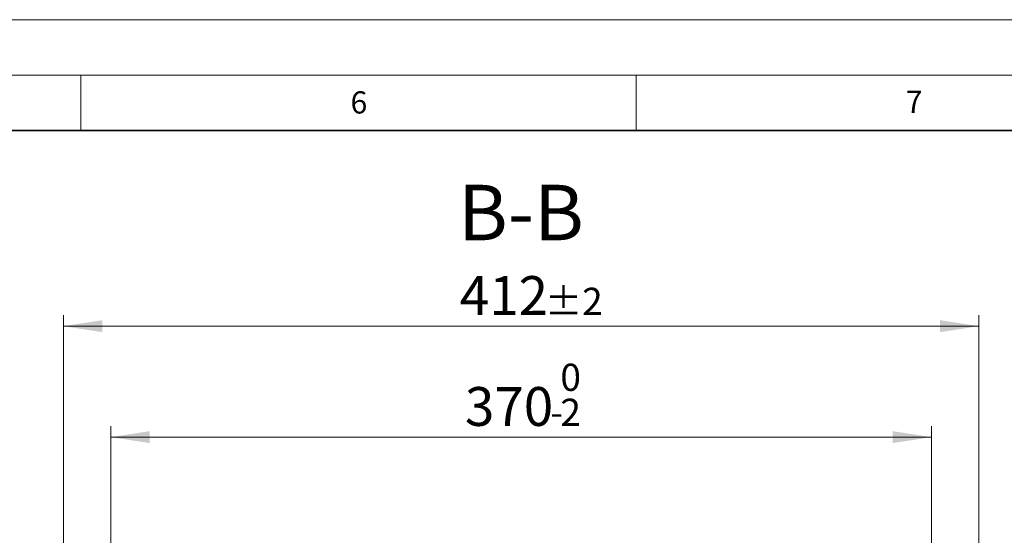
# Model space of a CAD drawing. Units: millimetres. Extents: x 0 to 420, y 0 to 297.
# Drawn here: x 259 to 348, y 251 to 297 of the extents above; entities that cross this region are included whole.
import ezdxf

# ---------------------------------------------------------------- set-up
doc = ezdxf.new("R2010")
doc.units = ezdxf.units.MM
doc.styles.add('SLDTEXTSTYLE0', font='TXT', dxfattribs={"width": 0.605})
doc.dimstyles.new('SLDDIMSTYLE2', dxfattribs={"dimtxt": 3.5, "dimasz": 3.5, "dimexe": 0, "dimexo": 0.0625, "dimgap": 0.875, "dimtad": 1, "dimlfac": 5, "dimrnd": 1e-09, "dimzin": 12, "dimdsep": 46, "dimtxsty": 'SLDTEXTSTYLE0', "dimsah": 1, "dimcen": 0.09, "dimadec": 0, "dimazin": 3, "dimtol": 1, "dimtm": 2, "dimtfac": 1, "dimtdec": 0, "dimtofl": 0, "dimtmove": 0, "dimatfit": 3, "dimfxl": 0, "dimfrac": 2, "dimtolj": 1, "dimarcsym": 0})
doc.dimstyles.new('SLDDIMSTYLE3', dxfattribs={"dimtxt": 3.5, "dimasz": 3.5, "dimexe": 0, "dimexo": 0.0625, "dimgap": 0.875, "dimtad": 1, "dimdec": 0, "dimlfac": 5, "dimrnd": 1e-09, "dimzin": 12, "dimdsep": 46, "dimtxsty": 'SLDTEXTSTYLE0', "dimsah": 1, "dimcen": 0.09, "dimadec": 0, "dimazin": 3, "dimtol": 1, "dimtp": 2, "dimtm": 2, "dimtfac": 1, "dimtdec": 0, "dimtofl": 0, "dimtmove": 0, "dimatfit": 3, "dimfxl": 0, "dimfrac": 2, "dimtolj": 1, "dimarcsym": 0})

# ---------------------------------------------------------------- blocks, each defined once
blk = doc.blocks.new('_D_8')
at = {"color": 7, "linetype": 'Continuous', "lineweight": 0}
for p, q in [((267.702, 245.881), (267.702, 260.373)), ((341.582, 245.882), (341.582, 260.374)), ((267.702, 259.373), (341.582, 259.374))]:
    blk.add_line(p, q, dxfattribs=at)
at = {"color": 7, "linetype": 'Continuous', "lineweight": 18}
for points in [[(267.702, 259.373), (271.202, 258.835), (271.202, 259.912)], [(341.582, 259.374), (338.082, 259.912), (338.082, 258.835)]]:
    blk.add_solid(points, dxfattribs=at)
at = {"color": 7, "linetype": 'Continuous', "lineweight": 18, "attachment_point": 1, "rotation": 0.00054, "style": 'SLDTEXTSTYLE0'}
for s, insert, char_height in [('0', (308.172, 265.993), 2.45), ('370', (299.578, 263.885), 3.5), ('2', (308.172, 262.835), 2.45), ('-', (307.253, 262.835), 2.45)]:
    blk.add_mtext(s, dxfattribs=dict(at, insert=insert, char_height=char_height))
blk = doc.blocks.new('_D_9')
at = {"color": 7, "linetype": 'Continuous', "lineweight": 0}
for p, q in [((263.431, 249.258), (263.431, 270.373)), ((345.854, 249.258), (345.854, 270.373)), ((263.431, 269.373), (345.854, 269.373))]:
    blk.add_line(p, q, dxfattribs=at)
at = {"color": 7, "linetype": 'Continuous', "lineweight": 18}
for points in [[(263.431, 269.373), (266.931, 268.835), (266.931, 269.912)], [(345.854, 269.373), (342.354, 269.912), (342.354, 268.835)]]:
    blk.add_solid(points, dxfattribs=at)
at = {"color": 7, "linetype": 'Continuous', "lineweight": 18, "attachment_point": 1, "style": 'SLDTEXTSTYLE0'}
for s, insert, char_height in [('412', (299.113, 273.885), 3.5), ('±2', (306.789, 272.835), 2.45)]:
    blk.add_mtext(s, dxfattribs=dict(at, insert=insert, char_height=char_height))

msp = doc.modelspace()

# ---------------------------------------------------------------- linework, layer by layer
at = {"color": 7, "linetype": 'Continuous', "lineweight": 18}
for p, q in [((0, 297), (420, 297)), ((15, 292), (415, 292)), ((265, 292), (265, 287)), ((315, 292), (315, 287))]:
    msp.add_line(p, q, dxfattribs=at)
at = {"color": 7, "linetype": 'Continuous', "lineweight": 35}
msp.add_line((410, 287), (20, 287), dxfattribs=at)

# ---------------------------------------------------------------- texts
at = {"color": 7, "linetype": 'Continuous', "lineweight": 18, "char_height": 2, "attachment_point": 2, "style": 'SLDTEXTSTYLE0'}
for s, insert in [('6', (290.0344, 290.5429)), ('7', (340.0216, 290.5954))]:
    msp.add_mtext(s, dxfattribs=dict(at, insert=insert))
at = {"color": 7, "linetype": 'Continuous', "lineweight": 0, "insert": (304.6198, 282.1175), "char_height": 5, "attachment_point": 2, "style": 'SLDTEXTSTYLE0'}
msp.add_mtext('B-B', dxfattribs=at)

# ---------------------------------------------------------------- dimensions: what is measured, and where the dimension line sits
at = {"color": 7, "linetype": 'Continuous', "lineweight": 18}
for base, p1, p2, angle, dimstyle, picture, middle in [((345.8541, 269.3733), (263.4306, 249.1576), (345.8541, 249.1576), 0, 'SLDDIMSTYLE3', '_D_9', (304.6423, 269.3733)), ((341.5822, 259.3739), (267.7023, 245.7811), (341.5824, 245.7818), 0.000542, 'SLDDIMSTYLE2', '_D_8', (304.6422, 259.3735))]:
    dim = msp.add_linear_dim(base=base, p1=p1, p2=p2, angle=angle, dimstyle=dimstyle, dxfattribs=at)
    dim.commit()
    dim.dimension.update_dxf_attribs({"geometry": picture, "text_midpoint": middle, "dimtype": 160})

doc.saveas('drawing.dxf')
